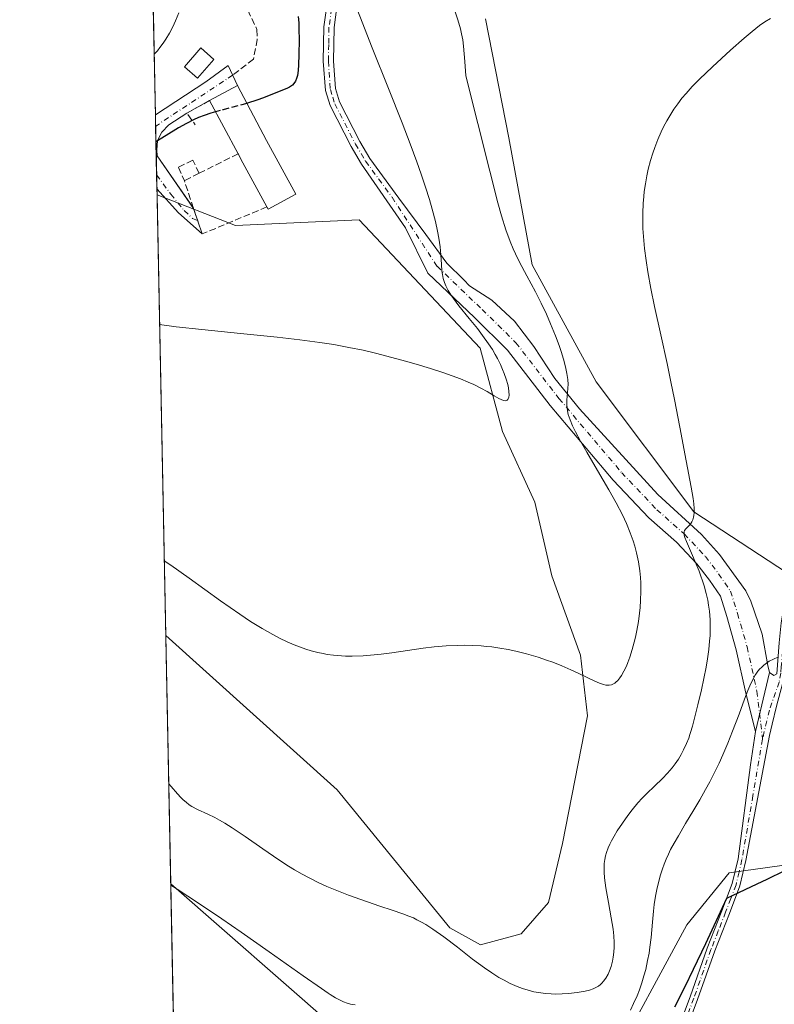
# Model space of a CAD drawing. Units: metres. Extents: x 638703 to 642158, y 4702053 to 4704749.
# Drawn here: x 638703 to 638891, y 4702444 to 4702690 of the extents above; entities that cross this region are included whole.
import ezdxf

# ---------------------------------------------------------------- set-up
doc = ezdxf.new("R2010")
doc.units = ezdxf.units.M
doc.header["$MEASUREMENT"] = 0
doc.linetypes.add('DGN Style 3', pattern=[2.307223458686699, 1.648016756204785, -0.6592067024819142])
doc.linetypes.add('DGN Style 4', pattern=[2.6384748266838614, 1.318413404963828, -0.6592067024819142, 0.001648016756204785, -0.6592067024819142])
for name, color, linetype, lineweight in [('Camino Cxs', 7, 'Continuous', 0), ('Camino eje', 30, 'DGN Style 4', 13), ('Comarca CxS', 21, 'Continuous', 0), ('Comunidad Autónoma CxS', 142, 'Continuous', 0), ('Cultivos herbáceos CxS', 92, 'Continuous', 0), ('Curva de nivel maestra', 30, 'Continuous', 30), ('Curva de nivel maestra oculto', 30, 'DGN Style 3', 30), ('Curva de nivel normal', 30, 'Continuous', 0), ('Edificación Cxs', 1, 'Continuous', 13), ('Edificación industrial Cxs', 135, 'Continuous', 13), ('Matorral CxS', 135, 'Continuous', 0), ('Municipio CxS', 4, 'Continuous', 0), ('Muro lineal', 1, 'DGN Style 3', 13), ('Provincia CxS', 1, 'Continuous', 0), ('Senda', 7, 'DGN Style 3', 0)]:
    doc.layers.add(name, color=color, linetype=linetype, lineweight=lineweight)

# ---------------------------------------------------------------- blocks, each defined once
blk = doc.blocks.new('*U9')
at = {"layer": 'Cultivos herbáceos CxS', "color": 92, "linetype": 'Continuous', "lineweight": 0}
for points in [[(638747.1239999998, 4702128.2182, 587.4710999999952), (638740.2369999997, 4702474.488299999, 605.1852000000072), (638781.0500999996, 4702438.742699999, 603.4655999999959)], [(638849.2697000002, 4702428.2017, 604.6013999999996), (638868.8156000003, 4702464.2283, 603.0059000000037), (638879.3349000001, 4702477.1753, 601.7451000000001), (638899.0210999995, 4702479.9299, 600.4907999999997), (638911.4304999998, 4702487.024700001, 600.4735999999976), (638916.2786999998, 4702502.1535, 601.9875999999931), (638930.9321, 4702521.613500001, 601.1805000000022), (638924.7282999996, 4702537.577500001, 603.2577000000019), (638902.5674999999, 4702557.9759, 606.0206000000035), (638898.4877000004, 4702548.8325, 606.5893000000069), (638870.5351, 4702567.0913, 610.5149999999994), (638846.2713000001, 4702599.444300001, 613.1394), (638830.2779000001, 4702628.589299999, 614.4570999999996), (638824.5034999996, 4702660.2335, 613.9069000000018), (638818.6838999996, 4702689.892700001, 613.7189000000071)]]:
    blk.add_polyline3d(points, dxfattribs=at)
blk.add_polyline3d([(638736.8249000004, 4702646.048599999, 623.9657000000007), (638756.3574999999, 4702638.365499999, 622.3617999999988), (638787.2166999998, 4702639.7841, 622.6181999999973), (638817.3545000004, 4702607.8555, 620.5286999999954), (638822.9243000001, 4702587.1173, 619.6394), (638830.9329000004, 4702569.5033, 618.528999999995), (638835.1467000004, 4702551.169299999, 617.1429000000062), (638842.2915000003, 4702531.369899999, 615.3959000000032), (638844.0632999997, 4702516.2929, 614.1447000000044), (638837.8734999998, 4702484.503900001, 611.561799999996), (638834.3812999995, 4702469.8101, 611.500199999995), (638827.5620999997, 4702462.030300001, 611.4394999999931), (638817.4559000004, 4702459.261299999, 611.065300000002), (638809.7379000002, 4702463.5363, 610.4572000000044), (638781.6654000003, 4702497.856899999, 613.3148999999976), (638739.0076000001, 4702536.302400001, 614.0911000000051)], close=True, dxfattribs=at)

msp = doc.modelspace()

# ---------------------------------------------------------------- linework, layer by layer
at = {"layer": 'Camino Cxs', "color": 7, "linetype": 'Continuous', "lineweight": 0, "extrusion": (0.02598385943990435, 0.01400282914984159, 0.9995642849884183), "elevation": 83075.11819696297, "flags": 128}
msp.add_lwpolyline([(3836773.731063036, -2792026.56858187), (3836773.731063036, -2792018.681542131)], dxfattribs=at)
at = {"layer": 'Camino Cxs', "color": 7, "linetype": 'Continuous', "lineweight": 0, "extrusion": (0.00381580344895771, -0.1919121331562441, 0.981404693687298), "elevation": -899446.3376640918, "flags": 128}
msp.add_lwpolyline([(732095.1938784778, 4601958.481961742), (732095.1938784778, 4601965.350414766)], dxfattribs=at)
at = {"layer": 'Camino Cxs', "color": 7, "linetype": 'Continuous', "lineweight": 0, "extrusion": (-0.003267774092734184, -0.002646383405274643, 0.999991159114595), "elevation": -13906.92245987817, "flags": 128}
msp.add_lwpolyline([(638735.5833190631, 4702639.244182833), (638735.1952142727, 4702638.929881731)], dxfattribs=at)
msp.add_lwpolyline([(638735.5833190631, 4702639.244182833), (638735.1952142727, 4702638.929881731)], dxfattribs=at)
at = {"layer": 'Camino Cxs', "color": 7, "linetype": 'Continuous', "lineweight": 0, "extrusion": (0.002310604424021207, -0.1161874202227158, 0.9932246193531381), "elevation": -544292.8485688638, "flags": 128}
msp.add_lwpolyline([(732112.9911822337, 4657320.568064701), (732112.9911822337, 4657332.37165611)], dxfattribs=at)
at = {"layer": 'Camino Cxs', "color": 7, "linetype": 'Continuous', "lineweight": 0, "extrusion": (-0.1427537880735147, -0.2514680710328715, 0.9572800871436055), "elevation": -1273150.463368441, "flags": 128}
msp.add_lwpolyline([(-1766116.810631185, 4216954.720541639), (-1766124.567108912, 4216956.407137724), (-1766132.183179851, 4216959.096284976)], dxfattribs=at)
at = {"layer": 'Camino Cxs', "color": 7, "linetype": 'Continuous', "lineweight": 0, "extrusion": (0.1708957415826821, -0.02518484339145222, 0.9849671919268446), "elevation": -8662.45855970896, "flags": 128}
msp.add_lwpolyline([(4745520.108491378, 53001.21635412611), (4745520.075831521, 53001.1850935457), (4745514.082306632, 52998.07292909815)], dxfattribs=at)
at = {"layer": 'Camino Cxs', "color": 7, "linetype": 'Continuous', "lineweight": 0, "extrusion": (0.1259058066392416, -0.1100258064808817, 0.9859219288375493), "elevation": -436375.2932087507, "flags": 128}
msp.add_lwpolyline([(3961381.547543425, 2576784.9284473), (3961381.547543425, 2576784.943398888)], dxfattribs=at)
at = {"layer": 'Camino Cxs', "color": 7, "linetype": 'Continuous', "lineweight": 0, "extrusion": (0.03355710986752464, -0.2061360712321881, 0.9779477698294), "elevation": -947339.4342936347, "flags": 128}
msp.add_lwpolyline([(1386049.555734044, 4438941.581568148), (1386049.55634002, 4438941.577737641), (1386049.553631489, 4438941.581089335)], dxfattribs=at)
at = {"layer": 'Camino Cxs', "color": 7, "linetype": 'Continuous', "lineweight": 0, "extrusion": (-0.01048432896710008, -0.04494688758516947, 0.9989343602772486), "elevation": -217458.0806806892, "flags": 128}
msp.add_lwpolyline([(-446049.7986742106, 4719698.080911174), (-446049.7986742107, 4719713.208697353)], dxfattribs=at)
msp.add_lwpolyline([(-446049.7986742106, 4719698.080911174), (-446049.7986742107, 4719713.208697353)], dxfattribs=at)
at = {"layer": 'Camino Cxs', "color": 7, "linetype": 'Continuous', "lineweight": 0}
for points in [[(638781.9001000002, 4702694.880100001, 621.1144999999962), (638780.9200999998, 4702687.6801, 622.0764999999956), (638780.7600999996, 4702679.360099999, 623.202099999995), (638781.2600999996, 4702672.4901, 623.7942999999941), (638782.2701000003, 4702669.210100001, 623.741399999999), (638787.3501000004, 4702659.290100001, 623.5507999999973), (638789.8300999999, 4702655.130100001, 623.4079000000056), (638797.0487000003, 4702645.2545, 622.4989999999962), (638803.8221000005, 4702636.152899999, 621.3312000000005), (638809.0078999996, 4702629.061899999, 620.1309000000037), (638813.2801000001, 4702624.850099999, 619.5), (638814.6401000004, 4702623.390100001, 619.3442000000068), (638820.2500999998, 4702619.790100001, 618.7109999999957), (638825.8800999997, 4702614.5701, 618.318499999994), (638830.7200999996, 4702608.2501, 617.4084000000003), (638835.9200999998, 4702600.300100001, 616.7370999999986), (638842.1001000004, 4702592.710100001, 614.7189999999973), (638861.6001000004, 4702571.380100001, 611.6398000000045), (638872.4501, 4702561.420100001, 609.970100000006), (638876.9600999998, 4702556.5001, 609.3078999999998), (638883.5000999998, 4702547.4101, 608.727899999998), (638884.7901, 4702544.8201, 608.1300999999949), (638887.6300999997, 4702536.610099999, 606.2010000000009), (638888.9801000003, 4702528.790100001, 605.0690999999933), (638889.3992999997, 4702527.105900001, 604.8476999999984), (638885.9665000001, 4702512.3893, 604.1494999999995), (638883.5231, 4702521.9553, 605.8711000000039), (638881.1419000003, 4702532.750299999, 608.2307000000001), (638878.7607000005, 4702541.0053, 609.4894000000058), (638877.1731000004, 4702546.085300001, 609.4213000000018), (638874.4742999999, 4702550.054099999, 610.2667999999976), (638871.2993000001, 4702554.181700001, 610.999800000005), (638866.2193, 4702559.579100001, 612.0577000000048), (638859.3931, 4702565.6117, 613.295100000003), (638850.5031000003, 4702574.9779, 615.1089000000065), (638834.7867000002, 4702593.551700001, 618.7716999999975), (638824.1505000005, 4702607.363100001, 618.9823999999935), (638815.8954999996, 4702615.4593, 619.8571999999986), (638804.3066999996, 4702626.571699999, 621.1432000000059), (638798.7505000001, 4702637.8431, 622.0415000000066), (638787.7801000001, 4702653.6801, 623.4284999999945), (638785.1601, 4702658.0801, 623.5486999999994), (638779.9401000004, 4702668.270099999, 623.853099999993), (638778.7901, 4702672.030099999, 623.9560000000056), (638778.2600999996, 4702679.300100001, 623.3764999999985), (638778.4200999998, 4702687.870100001, 622.5192999999999), (638779.4501, 4702695.450099999, 622.2526999999973)], [(638885.9665000001, 4702512.3893, 604.1494999999995), (638883.5231, 4702521.9553, 605.8711000000039), (638881.1419000003, 4702532.750299999, 608.2307000000001), (638878.7607000005, 4702541.0053, 609.4894000000058), (638877.1731000004, 4702546.085300001, 609.4213000000018), (638874.4742999999, 4702550.054099999, 610.2667999999976), (638871.2993000001, 4702554.181700001, 610.999800000005), (638866.2193, 4702559.579100001, 612.0577000000048), (638859.3931, 4702565.6117, 613.295100000003), (638850.5031000003, 4702574.9779, 615.1089000000065), (638834.7867000002, 4702593.551700001, 618.7716999999975), (638824.1505000005, 4702607.363100001, 618.9823999999935), (638815.8954999996, 4702615.4593, 619.8571999999986), (638804.3066999996, 4702626.571699999, 621.1432000000059), (638798.7505000001, 4702637.8431, 622.0415000000066), (638787.7801000001, 4702653.6801, 623.4284999999945), (638785.1601, 4702658.0801, 623.5486999999994), (638779.9401000004, 4702668.270099999, 623.853099999993), (638778.7901, 4702672.030099999, 623.9560000000056), (638778.2600999996, 4702679.300100001, 623.3764999999985), (638778.4200999998, 4702687.870100001, 622.5192999999999), (638779.4501, 4702695.450099999, 622.2526999999973)], [(638781.9001000002, 4702694.880100001, 621.1144999999962), (638780.9200999998, 4702687.6801, 622.0764999999956), (638780.7600999996, 4702679.360099999, 623.202099999995), (638781.2600999996, 4702672.4901, 623.7942999999941), (638782.2701000003, 4702669.210100001, 623.741399999999), (638787.3501000004, 4702659.290100001, 623.5507999999973), (638789.8300999999, 4702655.130100001, 623.4079000000056), (638797.0487000003, 4702645.2545, 622.4989999999962), (638803.8221000005, 4702636.152899999, 621.3312000000005), (638809.0078999996, 4702629.061899999, 620.1309000000037), (638813.2801000001, 4702624.850099999, 619.5), (638814.6401000004, 4702623.390100001, 619.3442000000068), (638820.2500999998, 4702619.790100001, 618.7109999999957), (638825.8800999997, 4702614.5701, 618.318499999994), (638830.7200999996, 4702608.2501, 617.4084000000003), (638835.9200999998, 4702600.300100001, 616.7370999999986), (638842.1001000004, 4702592.710100001, 614.7189999999973), (638861.6001000004, 4702571.380100001, 611.6398000000045), (638872.4501, 4702561.420100001, 609.970100000006), (638876.9600999998, 4702556.5001, 609.3078999999998), (638883.5000999998, 4702547.4101, 608.727899999998), (638884.7901, 4702544.8201, 608.1300999999949), (638887.6300999997, 4702536.610099999, 606.2010000000009), (638888.9801000003, 4702528.790100001, 605.0690999999933), (638889.3992999997, 4702527.105900001, 604.8476999999984)], [(638736.4280000003, 4702666.005200001, 626.687699999995), (638748.9801000003, 4702674.220100001, 626.9679999999935), (638754.5701000001, 4702678.220100001, 626.6288000000059), (638756.8501000004, 4702673.2601, 627.2930999999953)], [(638749.9101, 4702669.520099999, 627.5258999999933), (638744.2600999996, 4702666.3851, 626.2782000000007), (638739.8000999996, 4702663.460100001, 625.7921999999963), (638738.0401, 4702661.670100001, 625.5953000000009), (638736.9501, 4702659.5801, 625.3714000000036)], [(638736.9501, 4702659.5801, 625.3714000000036), (638736.7901, 4702657.130100001, 625.0258000000031), (638736.8450999996, 4702655.725099999, 624.8703999999998), (638745.9243999999, 4702642.7169, 623.2728999999963)], [(638889.3992999997, 4702527.105900001, 604.8476999999984), (638890.4594999999, 4702526.343699999, 604.7592000000004), (638891.2200999996, 4702526.720100001, 604.7621000000072), (638891.8300999999, 4702534.440099999, 605.5209000000032), (638892.3400999998, 4702539.4801, 606.0767999999953), (638894.1700999998, 4702550.280099999, 606.9483999999939), (638896.1501000002, 4702550.0101, 606.7206000000006), (638894.3300999999, 4702539.210100001, 606.0292999999947), (638893.8300999999, 4702534.2601, 605.4712000000001), (638893.2001, 4702526.440099999, 604.7991000000038), (638891.1259000005, 4702518.7393, 604.2706000000035), (638890.1201, 4702514.2401, 603.9799999999959), (638889.4237000003, 4702511.3751, 603.7752000000038), (638883.5500999996, 4702480.290100001, 601.3717000000033), (638882.0301000001, 4702473.940099999, 600.742499999993), (638879.4200999998, 4702467.030099999, 600.3776999999973), (638875.7701000003, 4702457.7401, 599.9502999999969), (638871.5000999998, 4702445.620100001, 599.8144999999931), (638867.6901000004, 4702435.450099999, 599.6209999999992)], [(638865.8501000004, 4702436.2301, 600.575800000006), (638869.6201, 4702446.300100001, 600.7835999999952), (638873.9001000002, 4702458.440099999, 600.5820999999996), (638877.5500999996, 4702467.7501, 600.8087999999989), (638880.1201, 4702474.530099999, 601.585500000001), (638881.5800999999, 4702480.690099999, 601.9802000000054), (638884.6964999996, 4702504.134299999, 603.9964000000036), (638885.9665000001, 4702512.3893, 604.1494999999995), (638889.3992999997, 4702527.105900001, 604.8476999999984), (638890.4594999999, 4702526.343699999, 604.7592000000004), (638891.2200999996, 4702526.720100001, 604.7621000000072)], [(638891.1259000005, 4702518.7393, 604.2706000000035), (638890.1201, 4702514.2401, 603.9799999999959), (638889.4237000003, 4702511.3751, 603.7752000000038), (638883.5500999996, 4702480.290100001, 601.3717000000033), (638882.0301000001, 4702473.940099999, 600.742499999993), (638879.4200999998, 4702467.030099999, 600.3776999999973), (638875.7701000003, 4702457.7401, 599.9502999999969), (638871.5000999998, 4702445.620100001, 599.8144999999931), (638867.6901000004, 4702435.450099999, 599.6209999999992)], [(638865.8501000004, 4702436.2301, 600.575800000006), (638869.6201, 4702446.300100001, 600.7835999999952), (638873.9001000002, 4702458.440099999, 600.5820999999996), (638877.5500999996, 4702467.7501, 600.8087999999989), (638880.1201, 4702474.530099999, 601.585500000001), (638881.5800999999, 4702480.690099999, 601.9802000000054), (638884.6964999996, 4702504.134299999, 603.9964000000036), (638885.9665000001, 4702512.3893, 604.1494999999995)]]:
    msp.add_polyline3d(points, dxfattribs=at)
for points in [[(638736.9501999998, 4702659.5801, 625.3714000000036), (638736.5619999999, 4702659.265799999, 625.3693000000058), (638736.4278999995, 4702666.005200001, 626.687699999995), (638748.9801000003, 4702674.220100001, 626.9679999999935), (638754.5701000001, 4702678.220100001, 626.6288000000059), (638756.8501000004, 4702673.2601, 627.2930999999953), (638749.9101, 4702669.520099999, 627.5258999999933), (638744.2600999996, 4702666.3851, 626.2782000000007), (638739.8000999996, 4702663.460100001, 625.7921999999963), (638738.0401, 4702661.670100001, 625.5953000000009)], [(638736.5619999999, 4702659.265799999, 625.3693000000058), (638736.9501999998, 4702659.5801, 625.3714000000036), (638736.7901, 4702657.130100001, 625.0258000000031), (638736.8450999996, 4702655.725099999, 624.8703999999998), (638745.9501, 4702642.6801, 623.2675000000017), (638748.1101000002, 4702636.300100001, 622.7290999999968), (638742.1475000001, 4702641.5459, 623.2200000000012), (638736.7950999998, 4702647.544500001, 623.9976000000024)]]:
    msp.add_polyline3d(points, close=True, dxfattribs=at)
at = {"layer": 'Camino eje', "color": 30, "linetype": 'DGN Style 4', "lineweight": 13, "extrusion": (-0.1634117092886375, 0.1911595195415124, 0.9678608636348636), "elevation": 795187.6765690106, "flags": 128}
msp.add_lwpolyline([(-3541252.925216213, -3057838.026519851), (-3541231.876146142, -3057840.736011605), (-3541230.039558565, -3057840.87001494)], dxfattribs=at)
at = {"layer": 'Camino eje', "color": 30, "linetype": 'DGN Style 4', "lineweight": 13}
for points in [[(638780.6750999996, 4702695.165100001, 621.6646999999939), (638779.6700999998, 4702687.7751, 622.2942000000039), (638779.5900999998, 4702683.4901, 622.7419999999984), (638779.5100999996, 4702679.3301, 623.289499999999), (638780.0251000002, 4702672.2601, 623.8766999999935), (638780.6001000004, 4702670.380100001, 623.8310000000056), (638781.1051000003, 4702668.7401, 623.8000999999931), (638786.2550999997, 4702658.6851, 623.5486999999994), (638788.8051000005, 4702654.405099999, 623.4208999999975), (638795.3863000004, 4702645.4353, 622.636799999993), (638806.6003000002, 4702628.251700001, 620.5513999999966), (638817.8448999999, 4702617.4693, 619.0344000000041), (638826.2500999998, 4702609.2257, 618.1347999999998), (638836.9659000002, 4702595.311100001, 616.8508000000002), (638852.5888999999, 4702576.8475, 613.0926000000036), (638861.3393000001, 4702567.628500001, 611.8378999999986), (638868.1700999998, 4702561.5919, 610.764599999995), (638873.4336999999, 4702555.999299999, 609.9149000000034), (638876.7437000005, 4702551.6963, 609.1279999999971), (638879.7219000002, 4702547.3167, 608.7940999999992), (638881.4423000002, 4702541.811100001, 608.0209000000032), (638883.8569, 4702533.4407, 607.0255999999936), (638886.2880999995, 4702522.419299999, 604.7945000000036), (638887.6750999996, 4702510.459100001, 603.5378000000055)], [(638736.7262000004, 4702651.011299999, 624.375199999995), (638740.2424999997, 4702646.202500001, 623.9002999999939), (638743.5762999998, 4702642.127900001, 623.2844000000041), (638745.6930999998, 4702640.170100001, 623.0721999999951), (638746.9989, 4702639.5823, 623.064400000003)], [(638895.1601, 4702550.145099999, 606.8362999999954), (638894.2500999998, 4702544.745100001, 606.6472999999969), (638893.3350999998, 4702539.345100001, 606.0409999999974), (638892.8300999999, 4702534.350099999, 605.4557999999961), (638892.6775000002, 4702532.420100001, 605.235799999995), (638892.3624999998, 4702528.5101, 604.8484999999928), (638892.2383000003, 4702526.936100001, 604.7385000000068), (638891.8251, 4702524.6975, 604.6775000000052), (638889.3797000004, 4702517.7075, 604.036500000002), (638887.6750999996, 4702510.459100001, 603.5378000000055)], [(638887.6750999996, 4702510.459100001, 603.5378000000055), (638885.2851, 4702496.4101, 603.0227000000014), (638882.5651000004, 4702480.4901, 601.5580000000045), (638881.8350999998, 4702477.4101, 601.5513999999966), (638881.0751, 4702474.235099999, 601.1569000000018), (638879.7701000003, 4702470.780099999, 600.8981000000058), (638878.4851000002, 4702467.390100001, 600.5748000000021), (638876.6601, 4702462.745100001, 600.563599999994), (638874.8350999998, 4702458.090100001, 600.250199999995), (638870.5601000005, 4702445.960100001, 600.2924000000058), (638866.7701000003, 4702435.840100001, 600.0642999999982)]]:
    msp.add_polyline3d(points, dxfattribs=at)
at = {"layer": 'Comarca CxS', "color": 21, "linetype": 'Continuous', "lineweight": 0, "flags": 128}
msp.add_lwpolyline([(640662.763698823, 4702091.532741342), (638748.6200010402, 4702052.999982971), (638702.6100010389, 4704366.339982947), (641803.5623134732, 4704428.766512263)], dxfattribs=at)
at = {"layer": 'Comunidad Autónoma CxS', "color": 142, "linetype": 'Continuous', "lineweight": 0, "flags": 128}
msp.add_lwpolyline([(640662.763698823, 4702091.532741342), (638748.6200010402, 4702052.999982971), (638702.6100010389, 4704366.339982947), (641803.5623134732, 4704428.766512263)], dxfattribs=at)
at = {"layer": 'Cultivos herbáceos CxS', "color": 92, "linetype": 'Continuous', "lineweight": 0, "extrusion": (0.001781609865915452, -0.08957937998334203, 0.9959780924036862), "elevation": -419500.6813181246, "flags": 128}
msp.add_lwpolyline([(732121.1615577025, 4670102.071207932), (732121.1615577026, 4670212.282370336)], dxfattribs=at)
at = {"layer": 'Cultivos herbáceos CxS', "color": 92, "linetype": 'Continuous', "lineweight": 0, "extrusion": (0.001137599524495337, -0.05719675426171761, 0.998362277517158), "elevation": -267635.4530648125, "flags": 128}
msp.add_lwpolyline([(732124.0507718723, 4680899.667897603), (732124.0507718723, 4681198.714887935)], dxfattribs=at)
at = {"layer": 'Cultivos herbáceos CxS', "color": 92, "linetype": 'Continuous', "lineweight": 0}
for points in [[(638849.2697000002, 4702428.2017, 604.6013999999996), (638868.8156000003, 4702464.2283, 603.0059000000037), (638879.3349000001, 4702477.1753, 601.7451000000001), (638899.0210999995, 4702479.9299, 600.4907999999997), (638911.4304999998, 4702487.024700001, 600.4735999999976), (638916.2786999998, 4702502.1535, 601.9875999999931), (638930.9321, 4702521.613500001, 601.1805000000022), (638924.7282999996, 4702537.577500001, 603.2577000000019), (638902.5674999999, 4702557.9759, 606.0206000000035), (638898.4877000004, 4702548.8325, 606.5893000000069), (638870.5351, 4702567.0913, 610.5149999999994), (638846.2713000001, 4702599.444300001, 613.1394), (638830.2779000001, 4702628.589299999, 614.4570999999996), (638824.5034999996, 4702660.2335, 613.9069000000018), (638818.6838999996, 4702689.892700001, 613.7189000000071)], [(638739.0076000001, 4702536.302400001, 614.0911000000051), (638781.6654000003, 4702497.856899999, 613.3148999999976), (638809.7379000002, 4702463.5363, 610.4572000000044), (638817.4559000004, 4702459.261299999, 611.065300000002), (638827.5620999997, 4702462.030300001, 611.4394999999931), (638834.3812999995, 4702469.8101, 611.500199999995), (638837.8734999998, 4702484.503900001, 611.561799999996), (638844.0632999997, 4702516.2929, 614.1447000000044), (638842.2915000003, 4702531.369899999, 615.3959000000032), (638835.1467000004, 4702551.169299999, 617.1429000000062), (638830.9329000004, 4702569.5033, 618.528999999995), (638822.9243000001, 4702587.1173, 619.6394), (638817.3545000004, 4702607.8555, 620.5286999999954), (638787.2166999998, 4702639.7841, 622.6181999999973), (638756.3574999999, 4702638.365499999, 622.3617999999988), (638736.8249000004, 4702646.048599999, 623.9657000000007)], [(638740.2369999997, 4702474.488299999, 605.1852000000072), (638781.0500999996, 4702438.742699999, 603.4655999999959)]]:
    msp.add_polyline3d(points, dxfattribs=at)
at = {"layer": 'Curva de nivel maestra', "color": 30, "linetype": 'Continuous', "lineweight": 30, "flags": 128}
for points, elevation in [([(638772, 4702690.4801), (638772.1200000001, 4702688.9001), (638772.1900000004, 4702687.3301), (638772.2199999997, 4702684.620100001), (638772.1900000004, 4702681.030099999), (638772.1100000005, 4702678.4301), (638771.9800000006, 4702676.9901), (638771.79, 4702675.780099999), (638771.5899999999, 4702675.030099999), (638771.2999999998, 4702674.3301), (638770.9299999997, 4702673.7401), (638770.6200000001, 4702673.380100001), (638770.3399999999, 4702673.1501), (638769.8700000001, 4702672.840100001), (638769.1299999999, 4702672.4901), (638767.6500000004, 4702671.920100001), (638763.3200000003, 4702670.220100001), (638761.6900000004, 4702669.620100001), (638759.3899999997, 4702668.880100001), (638759.2012, 4702668.826199999)], 625), ([(638751.4149000002, 4702666.717499999), (638750.2699999996, 4702666.4001), (638748.54, 4702665.8301), (638747.1500000004, 4702665.280099999), (638745.9100000003, 4702664.710100001), (638744.1299999999, 4702663.8101), (638742.1699999999, 4702662.700099999), (638739.0700000003, 4702660.8101), (638736.5618000004, 4702659.274800001)], 625), ([(638893.1900000004, 4702477.670100001), (638888.7699999996, 4702475.530099999), (638886.2999999998, 4702474.350099999), (638878.6699999999, 4702470.780099999), (638873.4699999997, 4702459.5101), (638870.4199999999, 4702453.090100001), (638868.3300000001, 4702448.8201), (638865.75, 4702443.7401)], 600)]:
    msp.add_lwpolyline(points, dxfattribs=dict(at, elevation=elevation))
at = {"layer": 'Curva de nivel maestra oculto', "color": 30, "linetype": 'DGN Style 3', "lineweight": 30, "elevation": 625, "flags": 128}
msp.add_lwpolyline([(638759.2012, 4702668.826199999), (638757.1500000004, 4702668.2401), (638753.2999999998, 4702667.2401), (638751.4149000002, 4702666.717499999)], dxfattribs=at)
at = {"layer": 'Curva de nivel normal', "color": 30, "linetype": 'Continuous', "lineweight": 0, "flags": 128}
for points, elevation in [([(638778.6900000004, 4702712.7501), (638790.4600000001, 4702682.690099999), (638794.4900000002, 4702672.550100001), (638797.8799999999, 4702663.950099999), (638799.8799999999, 4702658.7601), (638801.5599999997, 4702654.2301), (638802.6500000004, 4702651.1601), (638803.7400000002, 4702647.9301), (638804.7000000002, 4702644.9101), (638805.4000000004, 4702642.4901), (638806.1900000004, 4702639.4001), (638806.7199999997, 4702637.0101), (638807.04, 4702635.2601), (638807.3399999999, 4702633.0701), (638807.5199999996, 4702631.090100001), (638807.6699999999, 4702628.720100001), (638807.8099999997, 4702627.110099999), (638807.9299999997, 4702626.190099999), (638808.1399999997, 4702625.210100001), (638808.4199999999, 4702624.2501), (638808.7699999996, 4702623.4101), (638809.4000000004, 4702622.200099999), (638810.04, 4702621.140100001), (638810.6900000004, 4702620.210100001), (638812.04, 4702618.4301), (638814.5999999996, 4702615.2601), (638816.6399999997, 4702612.720100001), (638817.9400000004, 4702611.030099999), (638819.4299999997, 4702608.950099999), (638820.3899999997, 4702607.4901), (638821.0899999999, 4702606.3101), (638821.6600000003, 4702605.270099999), (638822.3700000001, 4702603.8201), (638822.9299999997, 4702602.5801), (638823.3300000001, 4702601.5701), (638823.8200000003, 4702600.140100001), (638824.2100000001, 4702598.780099999), (638824.3899999997, 4702597.940099999), (638824.5099999999, 4702597.050100001), (638824.54, 4702596.1601), (638824.4699999997, 4702595.640100001), (638824.3399999999, 4702595.2401), (638824.2199999997, 4702595.050100001), (638824.0300000003, 4702594.9001), (638823.8099999997, 4702594.800100001), (638823.5700000003, 4702594.780099999), (638823.1399999997, 4702594.850099999), (638822.5899999999, 4702595.040100001), (638822.0099999999, 4702595.340100001), (638820.8600000005, 4702596.0001), (638819.0700000003, 4702597.050100001), (638817.5199999996, 4702597.9001), (638815.7599999999, 4702598.770099999), (638814.3200000003, 4702599.420100001), (638812.4500000002, 4702600.1801), (638810.3600000005, 4702600.970100001), (638808.3099999997, 4702601.6801), (638804.9900000002, 4702602.770099999), (638801.3700000001, 4702603.890100001), (638798.7199999997, 4702604.6601), (638795.3499999996, 4702605.5701), (638791.25, 4702606.620100001), (638788.2000000002, 4702607.3201), (638784.5899999999, 4702608.0601), (638780.8600000005, 4702608.7301), (638777.4199999999, 4702609.270099999), (638772.3700000001, 4702609.940099999), (638766.7300000006, 4702610.5701), (638757.6500000004, 4702611.4801), (638747.9900000002, 4702612.4801), (638741.5800000001, 4702613.210100001), (638737.4676999999, 4702613.729599999)], 620), ([(638810.29, 4702694.220100001), (638811.79, 4702689.590100001), (638812.4299999997, 4702687.350099999), (638812.7199999997, 4702686.110099999), (638812.9800000006, 4702684.6601), (638813.1699999999, 4702683.0601), (638813.5, 4702679.2401), (638813.7300000006, 4702675.640100001), (638819.7100000001, 4702651.950099999), (638821.7400000002, 4702644.0601), (638822.6500000004, 4702640.840100001), (638823.75, 4702637.3201), (638824.7999999998, 4702634.390100001), (638825.5300000003, 4702632.610099999), (638826.1200000001, 4702631.3201), (638827.1500000004, 4702629.280099999), (638828.9199999999, 4702625.9001), (638831.0800000001, 4702621.850099999), (638832.5099999999, 4702619.0801), (638833.8300000001, 4702616.3201), (638834.8700000001, 4702613.950099999), (638836.0999999996, 4702610.920100001), (638836.9800000006, 4702608.540100001), (638837.5700000003, 4702606.7601), (638838.2300000006, 4702604.530099999), (638838.6699999999, 4702602.8101), (638838.9299999997, 4702601.5601), (638839.1399999997, 4702600.020099999), (638839.2199999997, 4702598.840100001), (638839.2100000001, 4702597.960100001), (638839.0999999996, 4702596.640100001), (638838.9500000002, 4702594.9801), (638838.9199999999, 4702593.8201), (638838.9699999997, 4702592.9101), (638839.0800000001, 4702592.2501), (638839.2800000003, 4702591.360099999), (638839.7199999997, 4702590.0101), (638840.3300000001, 4702588.5101), (638841.0499999998, 4702587.020099999), (638842.2999999998, 4702584.690099999), (638843.8899999997, 4702581.940099999), (638846.5999999996, 4702577.390100001), (638849.4100000003, 4702572.590100001), (638851.2100000001, 4702569.350099999), (638852.7599999999, 4702566.3201), (638853.75, 4702564.200099999), (638854.7000000002, 4702561.9001), (638855.4500000002, 4702559.870100001), (638855.8700000001, 4702558.540100001), (638856.2999999998, 4702556.920100001), (638856.7699999996, 4702554.6801), (638857.1100000005, 4702552.4101), (638857.2800000003, 4702550.7601), (638857.3499999996, 4702549.4001), (638857.3700000001, 4702547.340100001), (638857.2999999998, 4702545.020099999), (638857.1799999997, 4702543.290100001), (638857.0300000003, 4702541.890100001), (638856.75, 4702539.800100001), (638856.3600000005, 4702537.530099999), (638856.0199999996, 4702535.880100001), (638855.7100000001, 4702534.600099999), (638855.2000000002, 4702532.780099999), (638854.5999999996, 4702530.890100001), (638854.1399999997, 4702529.600099999), (638853.75, 4702528.6601), (638853.1600000003, 4702527.420100001), (638852.5499999998, 4702526.340100001), (638852.1299999999, 4702525.720100001), (638851.6500000004, 4702525.130100001), (638851.1699999999, 4702524.6601), (638850.8600000005, 4702524.420100001), (638850.54, 4702524.2401), (638850.0199999996, 4702524.030099999), (638849.4699999997, 4702523.920100001), (638849.04, 4702523.9001), (638848.6799999997, 4702523.940099999), (638848.0300000003, 4702524.090100001), (638847.0300000003, 4702524.4301), (638845.9199999999, 4702524.920100001), (638844, 4702525.860099999), (638841.7300000006, 4702526.960100001), (638839.9400000004, 4702527.790100001), (638837.6699999999, 4702528.7601), (638835.4500000002, 4702529.630100001), (638833.8600000005, 4702530.200099999), (638831.7999999998, 4702530.870100001), (638828.8899999997, 4702531.720100001), (638826.1900000004, 4702532.390100001), (638824.3499999996, 4702532.780099999), (638822.25, 4702533.1501), (638820.2000000002, 4702533.450099999), (638818.8899999997, 4702533.600099999), (638817.5899999999, 4702533.710100001), (638815.54, 4702533.8201), (638813.4500000002, 4702533.870100001), (638811.6200000001, 4702533.850099999), (638808.8700000001, 4702533.710100001), (638805.8399999999, 4702533.440099999), (638803.1500000004, 4702533.110099999), (638799.2199999997, 4702532.5601), (638795.3300000001, 4702532.0001), (638792.7000000002, 4702531.6501), (638790.0199999996, 4702531.380100001), (638788.2100000001, 4702531.2401), (638785.4699999997, 4702531.1601), (638783.7599999999, 4702531.170100001), (638780.7800000003, 4702531.4001), (638779.25, 4702531.610099999), (638778.1799999997, 4702531.800100001), (638776.8600000005, 4702532.090100001), (638775.2100000001, 4702532.5101), (638773.9299999997, 4702532.9001), (638772.3099999997, 4702533.460100001), (638771.0099999999, 4702533.970100001), (638769.2100000001, 4702534.7601), (638767.3300000001, 4702535.6601), (638765.6399999997, 4702536.550100001), (638763.0599999997, 4702538.030099999), (638760.1399999997, 4702539.8201), (638757.4600000001, 4702541.5801), (638752.6100000005, 4702544.970100001), (638744.8200000003, 4702550.5601), (638740.2599999999, 4702553.8201), (638738.6370000001, 4702554.935900001)], 615), ([(638742.2199999997, 4702691.370100001), (638741.4100000003, 4702689.4001), (638740.7400000002, 4702687.9101), (638739.9000000004, 4702686.3101), (638739.0199999996, 4702684.8101), (638738.3700000001, 4702683.8101), (638737.5599999997, 4702682.710100001), (638736.9500000002, 4702681.940099999), (638736.1399999997, 4702681.040100001), (638736.1290999996, 4702681.0295)], 630), ([(638889.6799999997, 4702689.950099999), (638888.25, 4702689.090100001), (638886.9600000001, 4702688.1801), (638885.1100000005, 4702686.7301), (638883.0999999996, 4702685.050100001), (638879.7100000001, 4702682.0601), (638875.2000000002, 4702677.9301), (638871.9800000006, 4702674.850099999), (638870.1799999997, 4702673.0101), (638868.6200000001, 4702671.300100001), (638867.5999999996, 4702670.090100001), (638866.5499999998, 4702668.720100001), (638865.5800000001, 4702667.360099999), (638864.7999999998, 4702666.1601), (638863.8200000003, 4702664.460100001), (638863.04, 4702662.970100001), (638862.4400000004, 4702661.700099999), (638861.6200000001, 4702659.790100001), (638860.8399999999, 4702657.8101), (638860.3499999996, 4702656.4001), (638859.7999999998, 4702654.600099999), (638859.2199999997, 4702652.4101), (638858.8399999999, 4702650.7401), (638858.4900000002, 4702648.770099999), (638858.2199999997, 4702646.9001), (638858.0800000001, 4702645.590100001), (638857.9500000002, 4702643.9001), (638857.8600000005, 4702641.5001), (638857.8600000005, 4702639.2301), (638857.9000000004, 4702637.6601), (638858.0300000003, 4702635.630100001), (638858.29, 4702632.710100001), (638858.6699999999, 4702629.670100001), (638859.1100000005, 4702626.840100001), (638859.8600000005, 4702622.7301), (638860.79, 4702618.210100001), (638862.3300000001, 4702611.170100001), (638863.9000000004, 4702604.0101), (638864.8700000001, 4702599.4801), (638865.75, 4702595.110099999), (638867.0800000001, 4702588.200099999), (638868.6600000003, 4702579.7601), (638869.8799999999, 4702573.2601), (638870.3700000001, 4702570.4001), (638870.54, 4702569.130100001), (638870.6399999997, 4702567.9001), (638870.6500000004, 4702566.850099999), (638870.5999999996, 4702566.190099999), (638870.5199999996, 4702565.7301), (638870.3499999996, 4702565.140100001), (638870.0999999996, 4702564.5801), (638869.8300000001, 4702564.1801), (638869.3200000003, 4702563.620100001), (638868.5599999997, 4702562.860099999), (638868.2199999997, 4702562.4101), (638868.1299999999, 4702562.110099999), (638868.1200000001, 4702561.710100001), (638868.1799999997, 4702561.2501), (638868.3200000003, 4702560.7401), (638868.7100000001, 4702559.7301), (638869.4600000001, 4702558.0001), (638871.8799999999, 4702552.340100001), (638873.1299999999, 4702548.710100001), (638873.6600000003, 4702546.780099999), (638874.04, 4702545.0701), (638874.25, 4702543.880100001), (638874.4400000004, 4702542.370100001), (638874.5999999996, 4702540.210100001), (638874.6399999997, 4702537.9801), (638874.5999999996, 4702536.3201), (638874.5099999999, 4702534.9301), (638874.29, 4702532.840100001), (638873.9699999997, 4702530.5001), (638873.6200000001, 4702528.420100001), (638873.0800000001, 4702525.590100001), (638872.4800000006, 4702522.8101), (638871.5899999999, 4702519.040100001), (638870.7599999999, 4702515.710100001), (638870.2199999997, 4702513.720100001), (638869.7400000002, 4702512.130100001), (638869.5899999999, 4702511.640100001), (638869.29, 4702510.770099999), (638868.7400000002, 4702509.380100001), (638868.0300000003, 4702507.800100001), (638867.4500000002, 4702506.700099999), (638866.7199999997, 4702505.5001), (638865.9100000003, 4702504.3201), (638865.1399999997, 4702503.3301), (638863.9900000002, 4702501.9901), (638862.7199999997, 4702500.670100001), (638860.7699999996, 4702498.780099999), (638858.8700000001, 4702496.950099999), (638857.7199999997, 4702495.790100001), (638856.6399999997, 4702494.610099999), (638855.2000000002, 4702492.890100001), (638854.1299999999, 4702491.4801), (638852.7599999999, 4702489.540100001), (638851.4900000002, 4702487.620100001), (638850.7199999997, 4702486.360099999), (638850.0499999998, 4702485.190099999), (638849.6299999999, 4702484.370100001), (638849.2000000002, 4702483.390100001), (638848.79, 4702482.2501), (638848.5599999997, 4702481.4301), (638848.3700000001, 4702480.4901), (638848.25, 4702479.520099999), (638848.2100000001, 4702478.6501), (638848.2300000006, 4702477.370100001), (638848.3300000001, 4702475.970100001), (638848.6500000004, 4702473.5001), (638849.29, 4702469.800100001), (638850, 4702465.950099999), (638850.4400000004, 4702463.170100001), (638850.6299999999, 4702461.470100001), (638850.7199999997, 4702459.860099999), (638850.7199999997, 4702458.720100001), (638850.6399999997, 4702457.450099999), (638850.5, 4702456.220100001), (638850.3099999997, 4702455.190099999), (638849.9400000004, 4702453.8301), (638849.5599999997, 4702452.7501), (638849.1900000004, 4702451.940099999), (638848.6100000005, 4702450.9301), (638848.0700000003, 4702450.1801), (638847.6600000003, 4702449.7301), (638847.3200000003, 4702449.420100001), (638846.7800000003, 4702449.0001), (638846.1399999997, 4702448.610099999), (638845.5199999996, 4702448.3301), (638844.5800000001, 4702448.0001), (638843.4600000001, 4702447.7301), (638841.54, 4702447.4101), (638839.3799999999, 4702447.1601), (638837.7999999998, 4702447.050100001), (638836.2199999997, 4702447.0101), (638835.04, 4702447.030099999), (638833.5999999996, 4702447.140100001), (638831.9000000004, 4702447.360099999), (638830.6699999999, 4702447.600099999), (638829.2599999999, 4702447.960100001), (638827.8499999996, 4702448.4001), (638826.5899999999, 4702448.890100001), (638824.8200000003, 4702449.670100001), (638823.2999999998, 4702450.450099999), (638822.0199999996, 4702451.170100001), (638820.2400000002, 4702452.280099999), (638818.3799999999, 4702453.550100001), (638815.4500000002, 4702455.720100001), (638811.6500000004, 4702458.6501), (638808.2400000002, 4702461.2501), (638805.54, 4702463.170100001), (638803.7999999998, 4702464.300100001), (638802.7000000002, 4702464.950099999), (638801.5700000003, 4702465.530099999), (638800.6900000004, 4702465.950099999), (638799.5899999999, 4702466.4101), (638798.0700000003, 4702466.9901), (638795.4000000004, 4702467.9101), (638792.3399999999, 4702468.920100001), (638784.5099999999, 4702471.630100001), (638779.1699999999, 4702473.8101), (638777.1500000004, 4702474.7401), (638774.7199999997, 4702475.9301), (638773.0099999999, 4702476.840100001), (638771.0700000003, 4702477.950099999), (638769.5599999997, 4702478.880100001), (638767.1399999997, 4702480.470100001), (638763.2000000002, 4702483.1801), (638758.7599999999, 4702486.270099999), (638755.5499999998, 4702488.4301), (638753.7400000002, 4702489.5601), (638752.3799999999, 4702490.340100001), (638751.2599999999, 4702490.950099999), (638749.4699999997, 4702491.8201), (638746.9100000003, 4702493.0001), (638745.5099999999, 4702493.720100001), (638744.8200000003, 4702494.1601), (638744.0499999998, 4702494.7601), (638743.3200000003, 4702495.4101), (638742.7599999999, 4702495.960100001), (638741.9100000003, 4702496.890100001), (638740.3399999999, 4702498.6801), (638739.7423, 4702499.360099999)], 610), ([(638891.4600000001, 4702530.870100001), (638890.4000000004, 4702530.4101), (638889.3700000001, 4702529.880100001), (638888.7000000002, 4702529.450099999), (638887.9900000002, 4702528.920100001), (638887.3899999997, 4702528.370100001), (638887, 4702527.960100001), (638886.54, 4702527.390100001), (638886.0199999996, 4702526.6801), (638885.7999999998, 4702526.3301), (638885.3200000003, 4702525.450099999), (638884.79, 4702524.360099999), (638884.0499999998, 4702522.610099999), (638883.2100000001, 4702520.440099999), (638881.8200000003, 4702516.6801), (638880.2400000002, 4702512.4801), (638879.0499999998, 4702509.5001), (638877.79, 4702506.5801), (638876.8499999996, 4702504.5001), (638875.7100000001, 4702502.1601), (638874.5499999998, 4702499.880100001), (638873.5099999999, 4702497.940099999), (638872.0499999998, 4702495.360099999), (638870.5700000003, 4702492.850099999), (638868.5199999996, 4702489.470100001), (638866.7100000001, 4702486.450099999), (638865.6600000003, 4702484.610099999), (638864.79, 4702482.970100001), (638864.2400000002, 4702481.8301), (638863.6799999997, 4702480.5701), (638863.1799999997, 4702479.3201), (638862.79, 4702478.2301), (638862.2999999998, 4702476.700099999), (638861.8600000005, 4702475.130100001), (638861.3600000005, 4702473.0101), (638861.0300000003, 4702471.350099999), (638860.7100000001, 4702469.280099999), (638860.5099999999, 4702467.610099999), (638860.2599999999, 4702464.9101), (638859.9199999999, 4702461.110099999), (638859.6399999997, 4702458.6601), (638859.4100000003, 4702457.1801), (638859.0599999997, 4702455.350099999), (638858.5700000003, 4702453.1601), (638858.1500000004, 4702451.5801), (638857.6200000001, 4702449.8101), (638857.0199999996, 4702448.0801), (638856.4400000004, 4702446.600099999), (638855.5700000003, 4702444.630100001), (638854.79, 4702443.020099999)], 605), ([(638786.1600000003, 4702444.3301), (638785.04, 4702444.5001), (638784.2199999997, 4702444.720100001), (638783.2599999999, 4702445.0801), (638782.25, 4702445.550100001), (638781.2800000003, 4702446.100099999), (638780, 4702446.9001), (638779.4600000001, 4702447.2501), (638777.7699999996, 4702448.390100001), (638773.2000000002, 4702451.5801), (638764.7400000002, 4702457.520099999), (638757.79, 4702462.390100001), (638752.9600000001, 4702465.7301), (638747.1900000004, 4702469.610099999), (638741.8700000001, 4702473.090100001), (638740.2446, 4702474.1065)], 605)]:
    msp.add_lwpolyline(points, dxfattribs=dict(at, elevation=elevation))
at = {"layer": 'Edificación Cxs', "color": 1, "linetype": 'Continuous', "lineweight": 13}
msp.add_polyline3d([(638751.0100999996, 4702679.770099999, 627.5460000000021), (638746.8901000004, 4702675.0801, 627.3138000000035), (638743.6401000004, 4702677.940099999, 629.051099999997), (638747.7600999996, 4702682.6501, 629.0448000000034), (638751.0100999996, 4702679.770099999, 627.5460000000021)], dxfattribs=at)
msp.add_3dface([(638751.0100999996, 4702679.770099999, 629.051099999997), (638746.8901000004, 4702675.0801, 629.051099999997), (638743.6401000004, 4702677.940099999, 629.051099999997), (638747.7600999996, 4702682.6501, 629.051099999997)], dxfattribs=at)
at = {"layer": 'Edificación industrial Cxs', "color": 135, "linetype": 'Continuous', "lineweight": 13, "elevation": 627.5258999999933, "flags": 128}
msp.add_lwpolyline([(638771.4001000002, 4702646.2301), (638764.5301000001, 4702642.470100001), (638764.2100999998, 4702643.040100001), (638757.7200999996, 4702654.9001), (638757.1001000004, 4702656.140100001), (638757.0301000001, 4702656.2601), (638749.9101, 4702669.520099999), (638756.8501000004, 4702673.2601), (638764.1201, 4702659.550100001)], close=True, dxfattribs=at)
at = {"layer": 'Edificación industrial Cxs', "color": 135, "linetype": 'Continuous', "lineweight": 13, "extrusion": (0.005198510051588731, -0.0096814948431381, 0.9999396202525659), "elevation": -41580.83486957999, "flags": 128}
msp.add_lwpolyline([(638745.136693042, 4702474.085230414), (638738.0159293849, 4702487.345851896)], dxfattribs=at)
at = {"layer": 'Edificación industrial Cxs', "color": 135, "linetype": 'Continuous', "lineweight": 13, "extrusion": (0.1106746175153445, -0.3159443114027871, 0.9423005471345387), "elevation": -1414489.870650473, "flags": 128}
msp.add_lwpolyline([(2157552.553908335, 3983352.387158993), (2157544.827144634, 3983351.031593741), (2157544.713580505, 3983351.714753224)], dxfattribs=at)
at = {"layer": 'Edificación industrial Cxs', "color": 135, "linetype": 'Continuous', "lineweight": 13}
for points in [[(638749.9101, 4702669.520099999, 627.5258999999933), (638756.8501000004, 4702673.2601, 627.2930999999953), (638764.1201, 4702659.550100001, 627.2544999999955), (638771.4001000002, 4702646.2301, 624.7198999999965)], [(638764.2100999998, 4702643.040100001, 624.4948000000004), (638757.7200999996, 4702654.9001, 626.8025000000052), (638757.1001000004, 4702656.140100001, 627.3282000000036), (638757.0301000001, 4702656.2601, 627.3604999999952)]]:
    msp.add_polyline3d(points, dxfattribs=at)
at = {"layer": 'Matorral CxS', "color": 135, "linetype": 'Continuous', "lineweight": 0, "extrusion": (0.004320281729919035, -0.2171869366473237, 0.9761204688538837), "elevation": -1017985.651254519, "flags": 128}
msp.add_lwpolyline([(732137.006678547, 4577197.04534151), (732137.006678547, 4577228.46735082)], dxfattribs=at)
at = {"layer": 'Matorral CxS', "color": 135, "linetype": 'Continuous', "lineweight": 0, "extrusion": (0.005642818019854892, -0.283935471736587, 0.9588267864919694), "elevation": -1331047.816654261, "flags": 128}
msp.add_lwpolyline([(732050.7474716044, 4496158.119324403), (732050.7474716044, 4496161.205683972)], dxfattribs=at)
at = {"layer": 'Matorral CxS', "color": 135, "linetype": 'Continuous', "lineweight": 0, "extrusion": (0.004036691455289256, -0.2029457370175654, 0.9791816649368451), "elevation": -951193.5221827362, "flags": 128}
msp.add_lwpolyline([(732129.9766375982, 4591536.293889986), (732129.9766375982, 4591540.155734979)], dxfattribs=at)
at = {"layer": 'Matorral CxS', "color": 135, "linetype": 'Continuous', "lineweight": 0, "extrusion": (0.002957406776930651, -0.1486718280711438, 0.9888821675422912), "elevation": -696645.1296510977, "flags": 128}
msp.add_lwpolyline([(732137.8682522401, 4636978.67524991), (732137.8682522401, 4636987.024205183)], dxfattribs=at)
at = {"layer": 'Matorral CxS', "color": 135, "linetype": 'Continuous', "lineweight": 0, "extrusion": (0.001912505415782032, -0.09623038950298422, 0.9953572496642292), "elevation": -450694.7185125021, "flags": 128}
msp.add_lwpolyline([(732053.7585694967, 4667317.278276394), (732053.7585694966, 4667320.761934748)], dxfattribs=at)
at = {"layer": 'Matorral CxS', "color": 135, "linetype": 'Continuous', "lineweight": 0, "extrusion": (0.003040318268082862, -0.1526178523483524, 0.9882806016559292), "elevation": -715149.1238571482, "flags": 128}
msp.add_lwpolyline([(732273.5051365444, 4634134.463257524), (732273.5051365445, 4634135.977196778)], dxfattribs=at)
at = {"layer": 'Matorral CxS', "color": 135, "linetype": 'Continuous', "lineweight": 0, "extrusion": (0.002835075099297324, -0.1425472716399692, 0.9897839348550684), "elevation": -667915.0291343152, "flags": 128}
msp.add_lwpolyline([(732121.3979743599, 4641028.285004182), (732121.3979743599, 4641090.749469586)], dxfattribs=at)
at = {"layer": 'Matorral CxS', "color": 135, "linetype": 'Continuous', "lineweight": 0}
for points in [[(638781.0500999996, 4702438.742699999, 603.4655999999959), (638740.2369999997, 4702474.488299999, 605.1852000000072), (638739.0076000001, 4702536.302400001, 614.0911000000051), (638781.6654000003, 4702497.856899999, 613.3148999999976), (638809.7379000002, 4702463.5363, 610.4572000000044), (638817.4559000004, 4702459.261299999, 611.065300000002), (638827.5620999997, 4702462.030300001, 611.4394999999931), (638834.3812999995, 4702469.8101, 611.500199999995), (638837.8734999998, 4702484.503900001, 611.561799999996), (638844.0632999997, 4702516.2929, 614.1447000000044), (638842.2915000003, 4702531.369899999, 615.3959000000032), (638835.1467000004, 4702551.169299999, 617.1429000000062), (638830.9329000004, 4702569.5033, 618.528999999995), (638822.9243000001, 4702587.1173, 619.6394), (638817.3545000004, 4702607.8555, 620.5286999999954), (638787.2166999998, 4702639.7841, 622.6181999999973), (638756.3574999999, 4702638.365499999, 622.3617999999988), (638736.8249000004, 4702646.048599999, 623.9657000000007), (638735.8180000001, 4702696.670700001, 634.2597999999998)], [(638818.6838999996, 4702689.892700001, 613.7189000000071), (638824.5034999996, 4702660.2335, 613.9069000000018), (638830.2779000001, 4702628.589299999, 614.4570999999996), (638846.2713000001, 4702599.444300001, 613.1394), (638870.5351, 4702567.0913, 610.5149999999994), (638898.4877000004, 4702548.8325, 606.5893000000069), (638902.5674999999, 4702557.9759, 606.0206000000035), (638924.7282999996, 4702537.577500001, 603.2577000000019), (638930.9321, 4702521.613500001, 601.1805000000022), (638916.2786999998, 4702502.1535, 601.9875999999931), (638911.4304999998, 4702487.024700001, 600.4735999999976), (638899.0210999995, 4702479.9299, 600.4907999999997), (638879.3349000001, 4702477.1753, 601.7451000000001), (638868.8156000003, 4702464.2283, 603.0059000000037), (638849.2697000002, 4702428.2017, 604.6013999999996)], [(638849.2697000002, 4702428.2017, 604.6013999999996), (638868.8156000003, 4702464.2283, 603.0059000000037), (638879.3349000001, 4702477.1753, 601.7451000000001), (638899.0210999995, 4702479.9299, 600.4907999999997), (638911.4304999998, 4702487.024700001, 600.4735999999976), (638916.2786999998, 4702502.1535, 601.9875999999931), (638930.9321, 4702521.613500001, 601.1805000000022), (638924.7282999996, 4702537.577500001, 603.2577000000019), (638902.5674999999, 4702557.9759, 606.0206000000035), (638898.4877000004, 4702548.8325, 606.5893000000069), (638870.5351, 4702567.0913, 610.5149999999994), (638846.2713000001, 4702599.444300001, 613.1394), (638830.2779000001, 4702628.589299999, 614.4570999999996), (638824.5034999996, 4702660.2335, 613.9069000000018), (638818.6838999996, 4702689.892700001, 613.7189000000071)], [(638739.0076000001, 4702536.302400001, 614.0911000000051), (638781.6654000003, 4702497.856899999, 613.3148999999976), (638809.7379000002, 4702463.5363, 610.4572000000044), (638817.4559000004, 4702459.261299999, 611.065300000002), (638827.5620999997, 4702462.030300001, 611.4394999999931), (638834.3812999995, 4702469.8101, 611.500199999995), (638837.8734999998, 4702484.503900001, 611.561799999996), (638844.0632999997, 4702516.2929, 614.1447000000044), (638842.2915000003, 4702531.369899999, 615.3959000000032), (638835.1467000004, 4702551.169299999, 617.1429000000062), (638830.9329000004, 4702569.5033, 618.528999999995), (638822.9243000001, 4702587.1173, 619.6394), (638817.3545000004, 4702607.8555, 620.5286999999954), (638787.2166999998, 4702639.7841, 622.6181999999973), (638756.3574999999, 4702638.365499999, 622.3617999999988), (638736.8249000004, 4702646.048599999, 623.9657000000007)], [(638740.2369999997, 4702474.488299999, 605.1852000000072), (638781.0500999996, 4702438.742699999, 603.4655999999959)]]:
    msp.add_polyline3d(points, dxfattribs=at)
at = {"layer": 'Municipio CxS', "color": 4, "linetype": 'Continuous', "lineweight": 0, "flags": 128}
msp.add_lwpolyline([(640662.763698823, 4702091.532741342), (638748.6200010402, 4702052.999982971), (638702.6100010389, 4704366.339982947), (641803.5623134732, 4704428.766512263)], dxfattribs=at)
at = {"layer": 'Muro lineal', "color": 1, "linetype": 'DGN Style 3', "lineweight": 13, "extrusion": (-0.0817301241602372, -0.2378604073889911, 0.9678546447692935), "elevation": -1170176.643469563, "flags": 128}
msp.add_lwpolyline([(-924083.5524671616, 4505536.446180083), (-924087.8754674273, 4505531.480974131), (-924084.9278546106, 4505529.326389646)], dxfattribs=at)
at = {"layer": 'Muro lineal', "color": 1, "linetype": 'DGN Style 3', "lineweight": 13, "extrusion": (-0.2161721749622279, -0.1081974016633884, 0.9703416475888229), "elevation": -646287.9307068158, "flags": 128}
msp.add_lwpolyline([(-3919420.980370148, 2596813.032738032), (-3919420.980370147, 2596801.842507203)], dxfattribs=at)
at = {"layer": 'Muro lineal', "color": 1, "linetype": 'DGN Style 3', "lineweight": 13, "extrusion": (-0.04504966227960357, -0.0227696662533171, 0.9987252225848742), "elevation": -135229.2948350744, "flags": 128}
msp.add_lwpolyline([(-3908883.39671314, 2687986.671974128), (-3908883.39671314, 2687982.543362914)], dxfattribs=at)
at = {"layer": 'Muro lineal', "color": 1, "linetype": 'DGN Style 3', "lineweight": 13}
for points in [[(638747.3201000001, 4702651.4001, 624.6554000000033), (638745.7401000002, 4702654.690099999, 624.7103999999963), (638742.1501000002, 4702652.890100001, 624.922900000005), (638743.6401000004, 4702649.540100001, 624.4470000000001)], [(638764.2100999998, 4702643.040100001, 624.4948000000004), (638748.1001000004, 4702636.300100001, 622.729600000006), (638745.9401000004, 4702642.670100001, 623.2666999999929), (638743.6401000004, 4702649.540100001, 624.4470000000001)]]:
    msp.add_polyline3d(points, dxfattribs=at)
at = {"layer": 'Provincia CxS', "color": 1, "linetype": 'Continuous', "lineweight": 0, "flags": 128}
msp.add_lwpolyline([(640662.763698823, 4702091.532741342), (638748.6200010402, 4702052.999982971), (638702.6100010389, 4704366.339982947), (641803.5623134732, 4704428.766512263)], dxfattribs=at)
at = {"layer": 'Senda', "color": 7, "linetype": 'DGN Style 3', "lineweight": 0}
msp.add_polyline3d([(638734.7710999995, 4702749.307700001, 632.9291999999987), (638743.1700999998, 4702730.0601, 630.9747000000061), (638745.5100999996, 4702717.7401, 631.0531999999948), (638747.9700999996, 4702710.620100001, 630.3891000000004), (638749.8101000005, 4702706.8301, 630.0405000000028), (638751.3300999999, 4702704.860099999, 629.4658000000054), (638754.8701, 4702701.3301, 628.5638000000035), (638755.4901000002, 4702700.3101, 628.4921999999933), (638758.4401000004, 4702694.090100001, 628.063599999994), (638761.7200999996, 4702687.2401, 626.9486999999936), (638761.8101000005, 4702684.7501, 626.7758999999933), (638760.8300999999, 4702679.850099999, 626.3309000000008), (638755.6709000003, 4702675.825300001, 626.7235999999976)], dxfattribs=at)

# ---------------------------------------------------------------- block references
at = {"layer": 'Cultivos herbáceos CxS', "color": 92, "linetype": 'Continuous', "lineweight": 0}
msp.add_blockref('*U9', (0, 0), dxfattribs=at)

doc.saveas('drawing.dxf')
